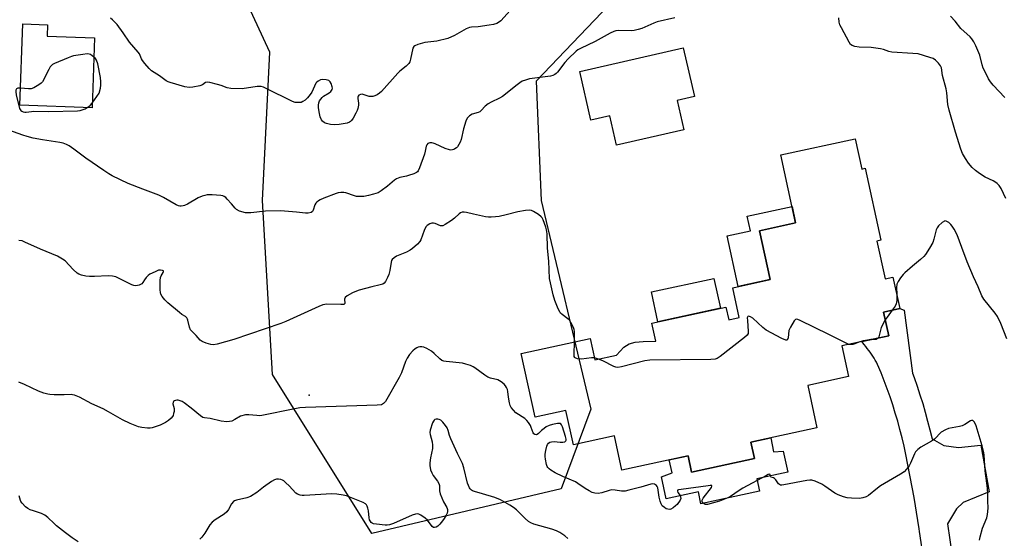
# Model space of a CAD drawing. Units: inches. Extents: x 1249763 to 1255763, y 493455 to 497456.
# Drawn here: x 1252017 to 1252417, y 495363 to 495574 of the extents above; entities that cross this region are included whole.
import ezdxf

# ---------------------------------------------------------------- set-up
doc = ezdxf.new("R2010")
doc.units = ezdxf.units.IN
doc.header["$MEASUREMENT"] = 0
for name, color, linetype in [('BLDG-Footprint', 5, 'Continuous'), ('CULTRL-Pad', 6, 'Continuous'), ('ELEV-Spot Elevation', 7, 'Continuous'), ('NTRL-Trees', 3, 'Continuous'), ('TRANS-Driveway', 251, 'Continuous'), ('TRANS-Non Street Sidewalk', 7, 'Continuous'), ('Undefined', 1, 'Continuous')]:
    doc.layers.add(name, color=color, linetype=linetype)

msp = doc.modelspace()

# ---------------------------------------------------------------- linework, layer by layer
at = {"layer": 'BLDG-Footprint'}
for points, elevation in [([(1252047.27, 495566.58), (1252046.23, 495538.17), (1252016.82, 495539.25), (1252018.04, 495572.32), (1252028.18, 495571.95), (1252028.01, 495567.29)], 377.32), ([(1252284, 495541.13), (1252286.72, 495529.17), (1252259.35, 495522.94), (1252256.64, 495534.85), (1252248.96, 495533.1), (1252244.45, 495552.94), (1252286.5, 495562.51), (1252291, 495542.72)], 397.41), ([(1252356.38, 495525.6), (1252359.06, 495513.27), (1252360.45, 495513.58), (1252366.8, 495484.29), (1252365.17, 495483.94), (1252368.49, 495468.62), (1252371.7, 495469.32), (1252374.48, 495456.48), (1252367.89, 495455.05), (1252369.98, 495445.44), (1252351, 495441.33), (1252353.72, 495428.81), (1252337.12, 495425.21), (1252340.85, 495408.01), (1252313.98, 495402.18), (1252315.43, 495395.48), (1252289.91, 495389.94), (1252288.48, 495396.57), (1252261.59, 495390.74), (1252258.57, 495404.7), (1252241.87, 495401.08), (1252238.84, 495415.01), (1252226.29, 495412.28), (1252220.65, 495438.25), (1252248.67, 495444.33), (1252250.55, 495435.66), (1252259.38, 495437.57), (1252262.31, 495440.79), (1252264.45, 495442.14), (1252266.92, 495442.77), (1252270.14, 495443.14), (1252275.32, 495443.23), (1252273.73, 495450.56), (1252303.85, 495457.1), (1252304.97, 495451.91), (1252309.26, 495452.84), (1252306.62, 495464.99), (1252321.77, 495468.28), (1252317.46, 495488.15), (1252332.17, 495491.34), (1252326.16, 495519.05)], 416.2)]:
    msp.add_lwpolyline(points, close=True, dxfattribs=dict(at, elevation=elevation))
at = {"layer": 'CULTRL-Pad'}
for points in [[(1252321.77, 495468.28), (1252308.83, 495465.47), (1252304.36, 495486.06), (1252313.8, 495488.1), (1252312.51, 495494.03), (1252330.73, 495497.98), (1252332.17, 495491.34), (1252317.46, 495488.15)], [(1252301.62, 495456.61), (1252276.2, 495451.1), (1252273.55, 495463.28), (1252298.98, 495468.8)]]:
    msp.add_lwpolyline(points, close=True, dxfattribs=at)
at = {"layer": 'ELEV-Spot Elevation'}
msp.add_point((1252134.53, 495421.23, 371.95), dxfattribs=at)
at = {"layer": 'NTRL-Trees'}
msp.add_polyline3d([(1252430.97, 495621.81, 0), (1252360.19, 495603.61, 0), (1252265.14, 495589.46, 0), (1252226.72, 495549.01, 0), (1252228.74, 495500.48, 0), (1252248.96, 495415.54, 0), (1252236.83, 495383.19, 0), (1252159.99, 495364.99, 0), (1252119.54, 495429.7, 0), (1252115.5, 495500.48, 0), (1252118.5, 495560.84, 0), (1252099.5, 495601.87, 0), (1252090, 495642.91, 0), (1252071.12, 495712.34, 0), (1252045.88, 495772.34, 0), (1252026.88, 495832.31, 0), (1252017.2, 495844.91, 0)], dxfattribs=at)
at = {"layer": 'TRANS-Driveway'}
msp.add_lwpolyline([(1252384.28, 495354.13), (1252382.56, 495365.8), (1252382.4, 495366.89), (1252381.82, 495370.35), (1252380.29, 495379.6), (1252376.99, 495397.2), (1252376.25, 495400.59), (1252375.44, 495403.96), (1252374.58, 495407.32), (1252373.66, 495410.66), (1252372.68, 495413.99), (1252371.65, 495417.3), (1252370.55, 495420.59), (1252369.4, 495423.86), (1252368.19, 495427.11), (1252366.93, 495430.34), (1252365.5, 495433.81), (1252365.02, 495434.65), (1252364.53, 495435.48), (1252364.02, 495436.31), (1252363.5, 495437.12), (1252362.96, 495437.93), (1252362.41, 495438.73), (1252361.85, 495439.51), (1252361.27, 495440.3), (1252360.68, 495441.06), (1252360.08, 495441.82), (1252359.46, 495442.57), (1252359.03, 495443.07), (1252369.98, 495445.44), (1252367.89, 495455.05), (1252374.49, 495456.48), (1252376.21, 495455.87), (1252379.68, 495430.19), (1252380.32, 495428.45), (1252381.54, 495424.94), (1252382.71, 495421.42), (1252383.81, 495417.87), (1252384.85, 495414.31), (1252385.82, 495410.73), (1252386.74, 495407.13), (1252387.59, 495403.51), (1252392.33, 495400.82), (1252398.32, 495399.97), (1252407.39, 495400.88), (1252410.85, 495381.93), (1252400.3, 495377.63), (1252397.52, 495375.06), (1252393.89, 495368.99), (1252395.81, 495355.96)], dxfattribs=at)
at = {"layer": 'TRANS-Non Street Sidewalk'}
msp.add_lwpolyline([(1252322.09, 495403.94), (1252323.19, 495398.2), (1252327.09, 495398.51), (1252328.95, 495389.9), (1252316.35, 495387.17), (1252317.42, 495382.27), (1252293.68, 495377.12), (1252292.63, 495381.93), (1252279.59, 495379.1), (1252277.65, 495388.03), (1252282.04, 495389.67), (1252280.78, 495394.9), (1252288.48, 495396.57), (1252289.91, 495389.94), (1252315.43, 495395.48), (1252313.98, 495402.18)], close=True, dxfattribs=at)
at = {"layer": 'Undefined'}
msp.add_line((1252252.05, 495435.98, 374), (1252250.38, 495436.47, 374), dxfattribs=at)
for points, elevation in [([(1252283.07, 495574.84), (1252275.96, 495573.13), (1252274.48, 495572.58), (1252269.6, 495570.48), (1252268.22, 495570.02), (1252266.51, 495569.64), (1252265.35, 495569.47), (1252260.24, 495569.57), (1252259.16, 495569.47), (1252258.33, 495569.26), (1252256.78, 495568.56), (1252250.7, 495565.2), (1252244.68, 495562.32), (1252243.69, 495561.76), (1252242.99, 495561.24), (1252239.77, 495558.16), (1252238.41, 495556.64), (1252235.39, 495552.7), (1252234.83, 495552.14), (1252234.24, 495551.7), (1252233.55, 495551.38), (1252232.49, 495551.11), (1252224.07, 495549.94), (1252222.41, 495549.48), (1252221.09, 495548.95), (1252220.12, 495548.35), (1252218.96, 495547.49), (1252213.04, 495542.72), (1252211.79, 495542.03), (1252208.39, 495540.49), (1252207.16, 495539.74), (1252206.01, 495538.84), (1252204.4, 495537.08), (1252203.83, 495536.59), (1252203.11, 495536.23), (1252200.7, 495535.56), (1252199.64, 495534.95), (1252198.72, 495533.92), (1252198.07, 495532.68), (1252197.21, 495529.58), (1252196.19, 495525.3), (1252195.82, 495524.22), (1252195.33, 495523.24), (1252194.72, 495522.34), (1252194.36, 495521.94), (1252193.72, 495521.44), (1252193.25, 495521.19), (1252192.76, 495521.06), (1252191.99, 495520.99), (1252191.47, 495521.04), (1252189.78, 495521.6), (1252185.71, 495523.5), (1252184.88, 495523.8), (1252184.34, 495523.89), (1252183.53, 495523.9), (1252183.03, 495523.8), (1252182.63, 495523.59), (1252182.23, 495523.1), (1252182.04, 495522.63), (1252181.63, 495520.47), (1252181.32, 495519.31), (1252179.36, 495513.73), (1252178.77, 495512.55), (1252178.45, 495512.16), (1252178.03, 495511.84), (1252177.04, 495511.36), (1252174.9, 495510.57), (1252174.08, 495510.34), (1252171.26, 495509.76), (1252169.99, 495509.3), (1252169.08, 495508.67), (1252166.32, 495506.23), (1252163.74, 495504.35), (1252162.49, 495503.65), (1252160.56, 495503.03), (1252158.61, 495502.52), (1252156.72, 495502.15), (1252155.63, 495502.04), (1252154.53, 495502.06), (1252153.71, 495502.15), (1252152.86, 495502.37), (1252149.38, 495503.61), (1252148.54, 495503.72), (1252147.37, 495503.69), (1252146.2, 495503.52), (1252145.37, 495503.29), (1252140.48, 495501.48), (1252138.9, 495500.79), (1252138.2, 495500.35), (1252137.58, 495499.83), (1252137.22, 495499.41), (1252136.81, 495498.67), (1252136.04, 495496.5), (1252135.81, 495496.03), (1252135.28, 495495.58), (1252134.08, 495495.26), (1252133.02, 495495.25), (1252129.33, 495495.73), (1252124.39, 495496.15), (1252122.64, 495496.22), (1252116.68, 495496.12), (1252110.81, 495495.42), (1252109.46, 495495.38), (1252108.64, 495495.49), (1252106.19, 495496.18), (1252104.96, 495496.77), (1252104.36, 495497.33), (1252102.92, 495499.11), (1252101.19, 495501.05), (1252100.58, 495501.65), (1252099.91, 495502.12), (1252099.39, 495502.31), (1252098.54, 495502.47), (1252095, 495502.8), (1252094.11, 495502.82), (1252093.07, 495502.73), (1252092.04, 495502.55), (1252090.95, 495502.26), (1252089.37, 495501.58), (1252085.01, 495499.01), (1252083.82, 495498.41), (1252083.29, 495498.25), (1252082.44, 495498.15), (1252081.88, 495498.17), (1252081.35, 495498.29), (1252080.37, 495498.75), (1252075.22, 495501.71), (1252073.37, 495502.69), (1252066.9, 495505.04), (1252060.96, 495507.39), (1252054.39, 495510.54), (1252053.05, 495511.32), (1252051.06, 495512.65), (1252043.75, 495517.69), (1252038.86, 495521.35), (1252036.88, 495522.69), (1252035.85, 495523.25), (1252034.49, 495523.75), (1252033.08, 495524.11), (1252026.15, 495525.16), (1252022.36, 495525.88), (1252019.8, 495526.47), (1252018.12, 495527.02), (1252010.91, 495529.66)], 376), ([(1252216.16, 495577.71), (1252212.36, 495573.59), (1252211.47, 495572.88), (1252210.73, 495572.51), (1252209.37, 495572.11), (1252207.63, 495571.79), (1252203.19, 495571.17), (1252200.38, 495570.98), (1252199.67, 495570.86), (1252198.28, 495570.27), (1252193.46, 495567.54), (1252190.81, 495566.38), (1252186.37, 495565.25), (1252181.41, 495564.72), (1252178.64, 495563.96), (1252177.37, 495563.45), (1252176.98, 495563.14), (1252176.63, 495562.46), (1252175.66, 495557.98), (1252175.31, 495556.93), (1252174.91, 495556.26), (1252173.83, 495555.13), (1252171.32, 495553.1), (1252170.47, 495552.29), (1252163.92, 495544.81), (1252163.11, 495544.1), (1252162.16, 495543.5), (1252161.14, 495543.03), (1252160.3, 495542.83), (1252159.44, 495542.77), (1252158.89, 495542.83), (1252155.97, 495543.69), (1252155.26, 495543.6), (1252154.65, 495543.27), (1252154.35, 495542.96), (1252154.21, 495542.58), (1252154.24, 495541.92), (1252154.55, 495540.08), (1252154.5, 495539.25), (1252154.2, 495537.88), (1252153.93, 495537.08), (1252153.43, 495536.04), (1252152.29, 495534.01), (1252151.66, 495533.05), (1252151.29, 495532.64), (1252150.89, 495532.35), (1252149.9, 495531.94), (1252146.69, 495531.37), (1252144.94, 495531.27), (1252143.2, 495531.44), (1252141.5, 495531.81), (1252140.71, 495532.1), (1252139.93, 495532.67), (1252139.48, 495533.26), (1252138.99, 495534.52), (1252138.66, 495535.89), (1252138.31, 495538.15), (1252138.23, 495539.27), (1252138.36, 495540.24), (1252138.68, 495540.98), (1252139.16, 495541.69), (1252139.71, 495542.36), (1252140.34, 495542.96), (1252142.55, 495544.28), (1252143.22, 495544.78), (1252143.59, 495545.19), (1252143.83, 495545.64), (1252143.89, 495546.15), (1252143.83, 495546.7), (1252143.44, 495548.08), (1252143.06, 495548.8), (1252142.43, 495549.25), (1252141.32, 495549.55), (1252139.85, 495549.69), (1252139.04, 495549.55), (1252138.13, 495549.06), (1252137.54, 495548.56), (1252137.21, 495548.13), (1252135.53, 495544.56), (1252134.92, 495543.63), (1252133.8, 495542.28), (1252132.79, 495541.31), (1252131.92, 495540.69), (1252131.2, 495540.39), (1252130.13, 495540.28), (1252128.77, 495540.38), (1252127.67, 495540.73), (1252116.96, 495546.06), (1252115.89, 495546.54), (1252114.92, 495546.81), (1252114.14, 495546.85), (1252113.28, 495546.78), (1252107.22, 495545.95), (1252102.59, 495546.02), (1252101.17, 495546.29), (1252098.67, 495547.22), (1252097.26, 495547.63), (1252094.13, 495548.4), (1252093.03, 495548.55), (1252092.33, 495548.43), (1252091.1, 495547.55), (1252090.06, 495547.13), (1252087.14, 495546.55), (1252085.67, 495546.43), (1252083.94, 495546.76), (1252077.93, 495548.46), (1252077.1, 495548.76), (1252076.36, 495549.17), (1252073.65, 495551.12), (1252070.43, 495553.21), (1252069.37, 495554.16), (1252067.64, 495556.19), (1252066.75, 495557.36), (1252066.36, 495558.06), (1252065.45, 495560.08), (1252065, 495560.82), (1252061.44, 495564.88), (1252058.91, 495568.66), (1252056.46, 495572.05), (1252055.67, 495572.92), (1252054.6, 495573.92), (1252053.68, 495574.59)], 378), ([(1252417.55, 495501.27), (1252415.68, 495505.29), (1252414.89, 495506.51), (1252414.07, 495507.35), (1252413.17, 495508.07), (1252412.41, 495508.49), (1252409.24, 495509.92), (1252406.83, 495511.45), (1252405.22, 495512.62), (1252403.96, 495513.88), (1252402.41, 495515.7), (1252401.17, 495517.58), (1252400.04, 495519.53), (1252399.35, 495521.3), (1252397.08, 495528.23), (1252394.52, 495537.23), (1252394.05, 495539.56), (1252393.62, 495544.21), (1252393.35, 495545.94), (1252391.91, 495551.32), (1252391.39, 495554.49), (1252391.06, 495555.21), (1252390.21, 495556.33), (1252389.05, 495557.56), (1252388.11, 495558.17), (1252386.73, 495558.67), (1252381.9, 495560.07), (1252379.83, 495560.29), (1252371.29, 495560.74), (1252370.05, 495561.05), (1252367.92, 495561.93), (1252366.6, 495562.23), (1252362.86, 495562.69), (1252357.93, 495562.85), (1252356.19, 495563.13), (1252355.13, 495563.46), (1252354.52, 495563.97), (1252353.88, 495564.92), (1252350.76, 495570.64), (1252350.16, 495571.97), (1252349.9, 495573.06), (1252349.68, 495574.73)], 376), ([(1252417.23, 495542.37), (1252412.47, 495547.4), (1252411.38, 495548.76), (1252410.58, 495549.95), (1252409.28, 495552.47), (1252408.45, 495554.28), (1252408.03, 495555.61), (1252406.97, 495559.52), (1252405.4, 495563.39), (1252404.6, 495564.99), (1252403.78, 495566.23), (1252403.08, 495567.09), (1252399.36, 495570.42), (1252396.98, 495573.48), (1252395.1, 495575.45)], 378), ([(1252046.98, 495558.81), (1252045.57, 495559.81), (1252045.06, 495560.01), (1252044.24, 495560.09), (1252042.5, 495559.9), (1252038.73, 495559.31), (1252037.88, 495559.09), (1252036.49, 495558.55), (1252030.97, 495556.17), (1252030.19, 495555.75), (1252029.74, 495555.42), (1252029.21, 495554.78), (1252028.62, 495553.81), (1252026.07, 495548.78), (1252025.55, 495548.15), (1252024.63, 495547.47), (1252022.58, 495546.33), (1252021.52, 495545.93), (1252020.39, 495545.87), (1252017.08, 495546.19)], 376), ([(1252046.29, 495540.03), (1252049.16, 495544.09), (1252049.67, 495546.12), (1252049.83, 495547.36), (1252049.78, 495548.76), (1252049.61, 495550.45), (1252048.63, 495556.01), (1252048.08, 495557.57), (1252047.59, 495558.24), (1252046.98, 495558.81)], 376), ([(1252017.08, 495546.19), (1252016.12, 495546.17), (1252015.53, 495545.9), (1252015.24, 495545.38), (1252015.22, 495544.62), (1252015.42, 495543.49), (1252016.79, 495537.86), (1252017, 495537.42), (1252017.28, 495537.05), (1252017.69, 495536.77), (1252018.17, 495536.57), (1252018.95, 495536.39), (1252019.49, 495536.36), (1252021.68, 495536.72), (1252022.53, 495536.78), (1252028.59, 495536.68), (1252040.26, 495536.94), (1252041.34, 495537.09), (1252042.62, 495537.42), (1252043.36, 495537.73), (1252044.24, 495538.25)], 376), ([(1252044.24, 495538.25), (1252045.47, 495539.17), (1252046.29, 495540.03)], 376), ([(1252242.28, 495442.94), (1252242.36, 495447.12), (1252242.21, 495447.97), (1252241.9, 495448.78), (1252240.86, 495450.88), (1252240.21, 495451.82), (1252239.58, 495452.38), (1252237.23, 495454.06), (1252236.62, 495454.66), (1252236.28, 495455.13), (1252235.63, 495456.45), (1252234.29, 495459.78), (1252233.61, 495462.06), (1252232.48, 495466.98), (1252232.17, 495468.73), (1252231.83, 495475.73), (1252231.39, 495481.09), (1252231.18, 495486.88), (1252230.98, 495488.53), (1252230.67, 495489.65), (1252229.54, 495492.66), (1252229.15, 495493.41), (1252228.79, 495493.84), (1252227.63, 495494.72), (1252225.58, 495495.96), (1252224.8, 495496.35), (1252223.99, 495496.55), (1252222.33, 495496.42), (1252219.22, 495495.87), (1252214.48, 495494.57), (1252211.62, 495493.94), (1252210.19, 495493.76), (1252208.46, 495493.66), (1252207.31, 495493.67), (1252206.15, 495493.84), (1252201.25, 495494.87), (1252198.36, 495495.61), (1252197.52, 495495.74), (1252196.71, 495495.73), (1252196.01, 495495.48), (1252195.36, 495495.07), (1252193.46, 495493.21), (1252192.29, 495492.3), (1252189.8, 495490.71), (1252188.8, 495490.21), (1252188.29, 495490.11), (1252187.77, 495490.19), (1252185.73, 495491.09), (1252185.03, 495491.28), (1252184.29, 495491.23), (1252183.52, 495490.98), (1252182.36, 495490.32), (1252181.86, 495489.73), (1252181.17, 495488.21), (1252179.86, 495484.45), (1252179.43, 495483.73), (1252178.45, 495482.68), (1252176.49, 495480.93), (1252175.56, 495480.23), (1252173.97, 495479.44), (1252169.92, 495477.78), (1252168.99, 495477.19), (1252168.24, 495476.45), (1252167.98, 495475.99), (1252167.81, 495475.44), (1252167.26, 495471.94), (1252166.84, 495470.42), (1252166.25, 495469.09), (1252165.43, 495467.53), (1252164.94, 495466.86), (1252164.43, 495466.47), (1252163.37, 495466.1), (1252159.92, 495465.36), (1252154.78, 495464.03), (1252153.68, 495463.64), (1252152.13, 495462.88), (1252149.86, 495461.62), (1252149.06, 495460.95), (1252148.82, 495460.29), (1252148.93, 495458.5), (1252148.86, 495458.36), (1252148.56, 495458.17), (1252147.31, 495458.09), (1252141.66, 495458.25), (1252140.79, 495458.19), (1252139.95, 495458), (1252138.33, 495457.33), (1252124.95, 495451.27), (1252123.01, 495450.47), (1252103.8, 495443.95), (1252097.03, 495442.02), (1252095.62, 495441.76), (1252094.53, 495441.88), (1252092.63, 495442.49), (1252091.04, 495443.13), (1252090.16, 495443.71), (1252088.6, 495445.55), (1252086.76, 495447.27), (1252086.24, 495447.91), (1252085.79, 495448.93), (1252085.19, 495451.73), (1252085, 495452.25), (1252084.74, 495452.69), (1252084.15, 495453.22), (1252082.7, 495454.14), (1252081.77, 495454.85), (1252077.02, 495458.81), (1252075.81, 495460.03), (1252074.77, 495461.36), (1252074.22, 495462.31), (1252074, 495463.09), (1252073.89, 495464.19), (1252073.87, 495465.92), (1252073.92, 495467.97), (1252074.08, 495469.1), (1252074.37, 495469.86), (1252075.15, 495471.18), (1252075.28, 495471.54), (1252075.2, 495471.82), (1252074.91, 495472), (1252074.03, 495472.18), (1252073.24, 495472.06), (1252071.86, 495471.5), (1252069.72, 495470.43), (1252068.99, 495469.94), (1252068.22, 495469.15), (1252067.56, 495468.25), (1252066.9, 495467.1), (1252066.42, 495466.52), (1252065.96, 495466.23), (1252065.43, 495466.03), (1252064.01, 495465.76), (1252063.17, 495465.83), (1252062.37, 495466.11), (1252056.68, 495469.07), (1252055.9, 495469.37), (1252054.55, 495469.71), (1252052.84, 495469.85), (1252047.21, 495469.54), (1252045.18, 495469.53), (1252043.7, 495469.66), (1252042, 495470.07), (1252040.91, 495470.48), (1252040.21, 495470.92), (1252038.57, 495472.44), (1252035.32, 495475.86), (1252034.18, 495476.66), (1252032.23, 495477.77), (1252025.33, 495480.64), (1252018.85, 495483.57), (1252017.77, 495483.99), (1252016.42, 495484.21)], 374), ([(1252418, 495444.25), (1252415.57, 495450.45), (1252414.23, 495453.22), (1252413.24, 495454.63), (1252408.7, 495460.32), (1252407.85, 495461.65), (1252406.39, 495465.41), (1252404.45, 495469.44), (1252401.88, 495475.5), (1252399.76, 495481.35), (1252397.79, 495486.47), (1252396.58, 495488.81), (1252395.83, 495490.06), (1252395.29, 495490.72), (1252394.43, 495491.45), (1252393.29, 495492.1), (1252392.84, 495492.17), (1252392.61, 495492.12), (1252391.73, 495491.56), (1252390.26, 495490.1), (1252389.73, 495489.4), (1252389.32, 495488.47), (1252388.34, 495484.7), (1252387.88, 495483.36), (1252386.58, 495481.05), (1252385, 495478.56), (1252384.21, 495477.69), (1252382.88, 495476.48), (1252379.72, 495473.72), (1252376.48, 495471.04), (1252375.88, 495470.39), (1252374.81, 495468.96), (1252373.81, 495467.48), (1252373.36, 495466.43), (1252373.19, 495465.03), (1252373.24, 495462.24)], 374), ([(1252373.24, 495462.24), (1252373.28, 495459.74), (1252373.09, 495458.42), (1252372.63, 495457.43), (1252371.44, 495455.82)], 374), ([(1252371.44, 495455.82), (1252369.33, 495453.07), (1252368.58, 495451.89)], 374), ([(1252353.83, 495441.94), (1252352.39, 495442.54), (1252345.61, 495446), (1252334.05, 495451.68), (1252333, 495452.11), (1252332.52, 495452.19), (1252332.1, 495452.06), (1252331.56, 495451.53), (1252330.03, 495448.97), (1252329.47, 495447.59), (1252329.1, 495444.66), (1252328.92, 495443.94), (1252328.7, 495443.65), (1252328.54, 495443.61), (1252328.12, 495443.67), (1252326.59, 495444.37), (1252320.23, 495447.72), (1252318.86, 495448.8), (1252314.74, 495452.61), (1252313.83, 495453.18), (1252313.02, 495453.35), (1252312.73, 495453.26), (1252312.52, 495452.71), (1252312.54, 495451.62), (1252312.92, 495447.17), (1252312.84, 495446.36), (1252312.47, 495445.66), (1252311.4, 495444.7), (1252301.47, 495437.06), (1252300.26, 495436.23), (1252299.47, 495435.92), (1252297.72, 495435.77), (1252272.9, 495435.54), (1252270.93, 495435.19), (1252261.36, 495432.76), (1252259.93, 495432.56), (1252259.1, 495432.67), (1252258.29, 495432.97), (1252253.79, 495435.26), (1252252.05, 495435.98)], 374), ([(1252368.58, 495451.89), (1252366.98, 495448.84), (1252366.64, 495447.76), (1252366.13, 495445.54), (1252365.96, 495445.03), (1252365.67, 495444.51)], 374), ([(1252250.38, 495436.47), (1252249.18, 495436.5), (1252245.12, 495435.94), (1252243.47, 495436.11), (1252242.56, 495436.45), (1252242.4, 495436.6), (1252242.21, 495437.02), (1252242.11, 495437.83), (1252242.28, 495442.94)], 374), ([(1252357.84, 495442.81), (1252356.18, 495442.16), (1252355.35, 495441.93), (1252354.52, 495441.83), (1252353.83, 495441.94)], 374), ([(1252362.68, 495443.86), (1252361.36, 495443.7), (1252359.67, 495443.39), (1252357.84, 495442.81)], 374), ([(1252365.67, 495444.51), (1252365.28, 495444.16), (1252364.88, 495443.98), (1252364.13, 495443.89), (1252362.68, 495443.86)], 374), ([(1252406.94, 495362.26), (1252407.16, 495363.7), (1252408.15, 495367.12), (1252409.83, 495371.36), (1252410.17, 495372.73), (1252410.41, 495375.27), (1252410.24, 495378.24), (1252410.28, 495380.83), (1252410.09, 495383.42), (1252409.22, 495390.47), (1252408.74, 495397), (1252408.53, 495398.55), (1252407.96, 495400.72), (1252405.51, 495408.79), (1252404.82, 495410.28), (1252404.52, 495410.66), (1252404.18, 495410.9), (1252403.62, 495410.97), (1252403.19, 495410.83), (1252400.88, 495409.28), (1252399.86, 495408.77), (1252398.72, 495408.49), (1252394.35, 495407.73), (1252393.05, 495407.22), (1252391.37, 495406.23), (1252390.74, 495405.68), (1252389.21, 495403.98), (1252388.58, 495403.41), (1252387.37, 495402.61), (1252383.1, 495400.06), (1252381.89, 495399.21), (1252381.23, 495398.64), (1252380.87, 495398.2), (1252380.45, 495397.45), (1252378.81, 495393.64), (1252378.28, 495392.59), (1252377.25, 495391.17), (1252376.24, 495390.12), (1252374.8, 495389.14), (1252366.71, 495384.36), (1252365.39, 495383.4), (1252361.82, 495380.5), (1252360.81, 495379.98), (1252359.47, 495379.52), (1252358.06, 495379.28), (1252354.82, 495379.38), (1252353.07, 495379.53), (1252351.64, 495379.91), (1252349.42, 495380.77), (1252348.09, 495381.42), (1252344.07, 495384.24), (1252342.84, 495385.01), (1252340.13, 495386.25), (1252338.74, 495386.66), (1252337.88, 495386.66), (1252336.72, 495386.5), (1252327.38, 495384.74), (1252326.54, 495384.65), (1252326.02, 495384.69), (1252325.58, 495384.89), (1252325.21, 495385.23), (1252324.08, 495386.8), (1252323.56, 495387.39), (1252323.15, 495387.66), (1252322.29, 495387.87), (1252322.06, 495388), (1252321.92, 495388.31), (1252321.77, 495389), (1252321.56, 495389.13), (1252320.98, 495388.97), (1252320.26, 495388.62), (1252310.7, 495383.38), (1252309.21, 495382.48), (1252305.64, 495380.1), (1252304.66, 495379.54), (1252301.28, 495378.16), (1252296.39, 495376.77), (1252295.88, 495376.74), (1252295.38, 495376.85), (1252294.52, 495377.34), (1252294.2, 495377.88), (1252294.24, 495378.51), (1252294.62, 495379.31), (1252297.92, 495383.73), (1252298.17, 495384.28), (1252298.05, 495384.48), (1252297.45, 495384.53), (1252296.63, 495384.45), (1252285.62, 495382.95), (1252284.57, 495382.74), (1252284.21, 495382.56), (1252284.09, 495382.28), (1252284.31, 495381.71), (1252285.2, 495380.42), (1252285.43, 495379.97), (1252285.47, 495379.26), (1252285.18, 495378.52), (1252283.97, 495376.85), (1252283.35, 495376.22), (1252282.45, 495375.47), (1252281.48, 495374.92), (1252281, 495374.82), (1252280.25, 495374.83), (1252279.52, 495375.05), (1252278.81, 495375.51), (1252277.98, 495376.3), (1252277.52, 495377), (1252277.14, 495378.09), (1252276.73, 495379.81), (1252276.1, 495383.62), (1252275.9, 495384.1), (1252275.6, 495384.52), (1252275.22, 495384.86), (1252274.77, 495385.11), (1252274.05, 495385.23), (1252273.31, 495385.13), (1252269.26, 495383.88), (1252264.34, 495382.58), (1252262.89, 495382.26), (1252261.46, 495382.2), (1252258.82, 495382.62), (1252257.47, 495382.71), (1252256.38, 495382.5), (1252253.41, 495381.49), (1252251.96, 495381.33), (1252250.5, 495381.38), (1252249.44, 495381.69), (1252248.19, 495382.33), (1252246.63, 495383.32), (1252243.68, 495385.38), (1252242.71, 495385.95), (1252237.55, 495388.22), (1252234.49, 495389.73), (1252232.71, 495390.76), (1252232.02, 495391.27), (1252231.5, 495391.84), (1252231.25, 495392.31), (1252230.97, 495393.13), (1252230.52, 495395.17), (1252230.35, 495396.35), (1252230.37, 495397.32), (1252230.63, 495398.72), (1252231.06, 495400.47), (1252231.38, 495401.27), (1252231.67, 495401.69), (1252232.25, 495402.13), (1252232.97, 495402.35), (1252234.01, 495402.43), (1252236.52, 495402.12), (1252237.6, 495402.09), (1252238.3, 495402.28), (1252238.79, 495402.72), (1252238.88, 495402.9), (1252238.93, 495403.37), (1252238.69, 495404.45), (1252237.36, 495408.4), (1252237.03, 495409.16), (1252236.74, 495409.55), (1252236.57, 495409.69), (1252236.13, 495409.81), (1252235.35, 495409.78), (1252233.35, 495409.37), (1252231.99, 495408.94), (1252230.84, 495408.35), (1252229.95, 495407.74), (1252228.88, 495406.86), (1252227.61, 495405.64), (1252227.17, 495405.33), (1252226.74, 495405.18), (1252226.17, 495405.27), (1252225.78, 495405.59), (1252225.54, 495405.97), (1252224.73, 495408.13), (1252224.35, 495408.89), (1252223.59, 495410.09), (1252222.91, 495410.98), (1252222.06, 495411.72), (1252218.46, 495414.13), (1252217.44, 495415.15), (1252216.55, 495416.27), (1252216.16, 495417.03), (1252215.85, 495418.15), (1252215.45, 495420.5), (1252215.24, 495422.76), (1252215.02, 495423.58), (1252214.68, 495424.33), (1252214.25, 495425.03), (1252213.66, 495425.69), (1252212.55, 495426.66), (1252211.84, 495427.17), (1252211.17, 495427.48), (1252208.18, 495428.21), (1252207.12, 495428.61), (1252205.9, 495429.4), (1252201.85, 495432.38), (1252201.1, 495432.84), (1252200.05, 495433.28), (1252198.13, 495433.92), (1252196.73, 495434.27), (1252190.08, 495434.99), (1252189.23, 495435.13), (1252188.44, 495435.38), (1252187.51, 495436.04), (1252185.3, 495438.2), (1252184.21, 495439.11), (1252182.3, 495440.32), (1252181.03, 495440.86), (1252180.26, 495440.95), (1252179.47, 495440.91), (1252178.71, 495440.76), (1252178.22, 495440.55), (1252177.52, 495440.06), (1252176.65, 495439.29), (1252175.27, 495437.79), (1252174.32, 495436.29), (1252173.63, 495434.98), (1252171.98, 495430.33), (1252171.09, 495428.52), (1252165.44, 495418.72), (1252164.72, 495417.86), (1252164.3, 495417.57), (1252163.81, 495417.37), (1252162.06, 495417.17), (1252132.97, 495416.23), (1252130.67, 495416.09), (1252128.69, 495415.75), (1252115.21, 495412.94), (1252114.36, 495412.89), (1252113.22, 495412.94), (1252109.93, 495413.33), (1252108.53, 495413.21), (1252106.6, 495412.68), (1252104.31, 495411.34), (1252102.98, 495410.74), (1252102.14, 495410.55), (1252100.99, 495410.49), (1252098.65, 495410.7), (1252094.17, 495411.77), (1252091.96, 495412), (1252091.19, 495412.21), (1252090.27, 495412.81), (1252086.57, 495416), (1252083.7, 495418.18), (1252082.82, 495418.7), (1252082.04, 495419.02), (1252081.19, 495419.22), (1252080.63, 495419.24), (1252080.09, 495419.15), (1252079.68, 495418.98), (1252079.39, 495418.75), (1252079.15, 495418.39), (1252079.09, 495417.68), (1252079.53, 495415.8), (1252079.54, 495414.69), (1252079.39, 495413.85), (1252079.14, 495413.05), (1252078.9, 495412.56), (1252078.37, 495411.93), (1252077.27, 495411.03), (1252076.1, 495410.2), (1252073.85, 495409.08), (1252072.27, 495408.48), (1252070.67, 495407.98), (1252069.85, 495407.83), (1252068.74, 495407.85), (1252066.49, 495408.16), (1252065.1, 495408.44), (1252063.76, 495408.88), (1252061.66, 495409.73), (1252058.57, 495411.25), (1252052.93, 495414.5), (1252050.7, 495415.69), (1252046.11, 495417.79), (1252041.08, 495420.45), (1252039.15, 495421.22), (1252038.29, 495421.43), (1252037.74, 495421.48), (1252034.91, 495421.42), (1252030.85, 495421.47), (1252029.12, 495421.55), (1252028.26, 495421.68), (1252026.6, 495422.15), (1252024.41, 495422.92), (1252018.83, 495425.56), (1252016.45, 495426.55)], 372), ([(1252239.65, 495362.98), (1252238.34, 495364.01), (1252236.3, 495365.47), (1252234.97, 495366.14), (1252233.13, 495366.73), (1252225.79, 495368.82), (1252224.51, 495369.31), (1252223.57, 495369.94), (1252222.24, 495371.06), (1252218.66, 495374.65), (1252217.56, 495375.64), (1252216.07, 495376.58), (1252212.19, 495378.69), (1252209.96, 495379.62), (1252204.97, 495381.16), (1252201.64, 495382.07), (1252200.86, 495382.36), (1252200.45, 495382.62), (1252199.94, 495383.14), (1252199.63, 495383.62), (1252198.79, 495385.53), (1252197.34, 495391.76), (1252196.84, 495393.43), (1252194.7, 495397.54), (1252191.97, 495403.51), (1252191.43, 495404.91), (1252190.91, 495406.96), (1252190.51, 495408.03), (1252189.9, 495408.98), (1252188.77, 495410.28), (1252187.94, 495411.05), (1252187.25, 495411.41), (1252186.77, 495411.51), (1252186.04, 495411.51), (1252185.6, 495411.39), (1252185.23, 495411.14), (1252184.93, 495410.73), (1252184.59, 495409.98), (1252183.59, 495406.98), (1252183.49, 495406.14), (1252183.58, 495405.27), (1252184.47, 495402.25), (1252184.63, 495400.93), (1252184.52, 495399.63), (1252183.71, 495395.79), (1252183.53, 495393.78), (1252183.53, 495392.62), (1252183.81, 495390.96), (1252184.25, 495389.64), (1252184.86, 495388.65), (1252186.61, 495386.29), (1252187.17, 495385.29), (1252187.38, 495384.47), (1252187.49, 495382.31), (1252187.72, 495381.2), (1252189.09, 495377.89), (1252190.45, 495375.54), (1252190.68, 495374.8), (1252190.72, 495374.01), (1252190.54, 495373.25), (1252190.2, 495372.51), (1252189.35, 495371.07), (1252188.67, 495370.15), (1252187.54, 495368.82), (1252186.73, 495368.02), (1252186.08, 495367.63), (1252185.43, 495367.44), (1252185.01, 495367.47), (1252184.41, 495367.88), (1252182.49, 495370.44), (1252181.67, 495371.25), (1252179.78, 495372.51), (1252179.04, 495372.86), (1252178.54, 495372.98), (1252177.73, 495372.9), (1252176.37, 495372.43), (1252168.74, 495369.11), (1252167.09, 495368.51), (1252166.23, 495368.4), (1252165.35, 495368.43), (1252161.76, 495368.76), (1252160.62, 495368.97), (1252160.11, 495369.18), (1252159.72, 495369.5), (1252159.24, 495370.13), (1252159.02, 495370.61), (1252158.85, 495371.42), (1252158.57, 495374.25), (1252158.27, 495375.37), (1252157.97, 495376.16), (1252157.7, 495376.63), (1252157.34, 495377.03), (1252156.36, 495377.59), (1252149.7, 495380.27), (1252148.3, 495380.62), (1252145.75, 495381.03), (1252143.71, 495381.07), (1252132.48, 495380.47), (1252131.6, 495380.47), (1252130.75, 495380.59), (1252129.72, 495381), (1252129.03, 495381.46), (1252126.32, 495384.38), (1252125.03, 495385.65), (1252124.14, 495386.41), (1252123.65, 495386.71), (1252122.88, 495386.94), (1252122.06, 495387.04), (1252121.24, 495387.05), (1252120.44, 495386.87), (1252119.2, 495386.17), (1252115.84, 495383.82), (1252113.14, 495381.62), (1252110.59, 495380.11), (1252109.09, 495379.49), (1252104.92, 495378.53), (1252104.14, 495378.23), (1252103.71, 495377.97), (1252102.92, 495377.08), (1252101.66, 495374.78), (1252101.01, 495373.84), (1252099.91, 495372.92), (1252096.21, 495370.52), (1252095.05, 495369.65), (1252094.15, 495368.54), (1252092.02, 495365.08), (1252090.89, 495363.44), (1252090.08, 495362.69)], 370), ([(1252040.55, 495361.66), (1252038.15, 495363.27), (1252035.4, 495365.32), (1252031.84, 495368.16), (1252030.77, 495369.1), (1252028.25, 495371.54), (1252027.01, 495372.5), (1252025.72, 495373.09), (1252022.38, 495374.17), (1252021.07, 495374.69), (1252020.08, 495375.18), (1252019.18, 495375.87), (1252017.8, 495377.33), (1252017.31, 495378.01), (1252017.11, 495378.45), (1252016.61, 495380.26)], 370)]:
    msp.add_lwpolyline(points, dxfattribs=dict(at, elevation=elevation))

doc.saveas('drawing.dxf')
